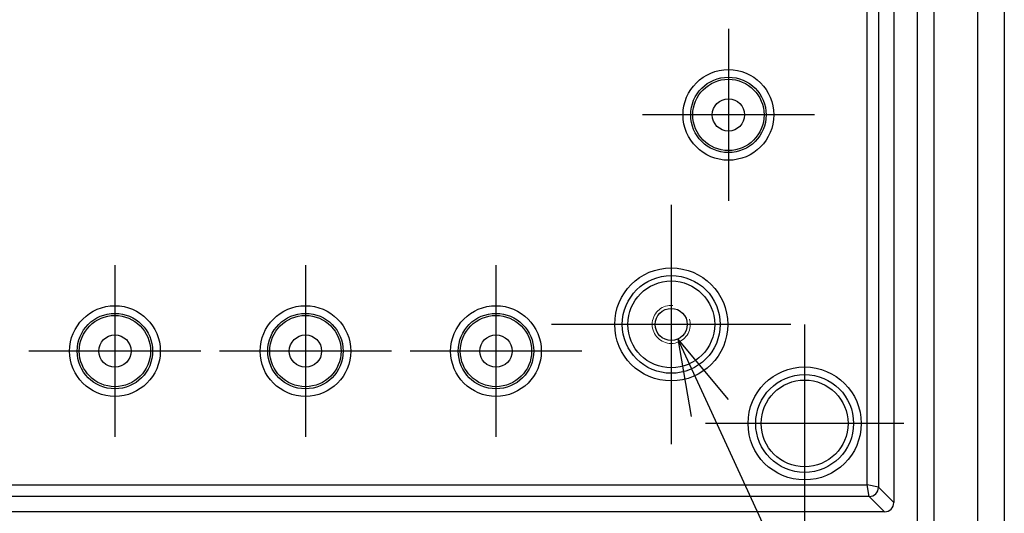
# Model space of a CAD drawing. Units: millimetres. Extents: x 0 to 3274, y 0 to 1120.
# Drawn here: x 2262 to 2391, y 427 to 491 of the extents above; entities that cross this region are included whole.
import ezdxf

# ---------------------------------------------------------------- set-up
doc = ezdxf.new("R2010")
doc.units = ezdxf.units.MM
doc.header["$LTSCALE"] = 4
doc.linetypes.add('AM_ISO02W050x2', pattern=[3.75, 3, -0.75])
doc.linetypes.add('AM_ISO08W050', pattern=[18, 12, -1.5, 3, -1.5])
for name, color, linetype, lineweight in [('AM_5', 3, 'Continuous', 25), ('AM_7', 4, 'AM_ISO08W050', 25), ('ﾎﾞﾃﾞｨｰ', 2, 'Continuous', 25), ('ﾎﾞﾃﾞｨｰ0', 2, 'AM_ISO02W050x2', 13)]:
    doc.layers.add(name, color=color, linetype=linetype, lineweight=lineweight)

# ---------------------------------------------------------------- blocks, each defined once
blk = doc.blocks.new('*S139')
at = {"layer": 'AM_5', "color": 3, "linetype": 'Continuous'}
for p, q in [((2352.78, 440.45), (2348.6, 449.53)), ((2355.21, 441.57), (2348.6, 449.53)), ((2348.6, 449.53), (2350.34, 439.33))]:
    blk.add_line(p, q, dxfattribs=at)
at = {"layer": 'AM_5', "color": 3}
blk.add_line((2391.42, 356.44), (2352.78, 440.45), dxfattribs=at)

msp = doc.modelspace()

# ---------------------------------------------------------------- linework, layer by layer
at = {"layer": 'AM_7'}
for p, q in [((2355.22, 490.22), (2355.22, 467.66)), ((2366.5, 478.94), (2343.94, 478.94)), ((2347.72, 467.15), (2347.72, 435.74)), ((2274.72, 459.22), (2274.72, 436.66)), ((2299.72, 459.22), (2299.72, 436.66)), ((2324.72, 459.22), (2324.72, 436.66)), ((2363.43, 451.44), (2332.02, 451.44)), ((2365.22, 451.44), (2365.22, 425.44)), ((2286, 447.94), (2263.44, 447.94)), ((2311, 447.94), (2288.44, 447.94)), ((2336, 447.94), (2313.44, 447.94)), ((2378.22, 438.44), (2352.22, 438.44))]:
    msp.add_line(p, q, dxfattribs=at)
at = {"layer": 'ﾎﾞﾃﾞｨｰ'}
for p, q in [((2387.92, 659.94), (2387.92, 422.94)), ((2391.42, 659.94), (2391.42, 422.94)), ((2380.02, 425.44), (2380.02, 657.44)), ((2382.22, 425.44), (2382.22, 657.44)), ((2376.92, 654.84), (2376.92, 428.04)), ((2373.41, 430.36), (2373.41, 652.52)), ((2374.91, 652.82), (2374.91, 430.06)), ((2051.04, 430.36), (2373.41, 430.36)), ((2374.91, 430.06), (2373.41, 430.36)), ((2373.71, 428.86), (2373.41, 430.36)), ((2374.91, 430.06), (2376.92, 428.04)), ((2373.71, 428.86), (2050.74, 428.86)), ((2375.72, 426.84), (2373.71, 428.86)), ((2375.72, 426.84), (2048.72, 426.84))]:
    msp.add_line(p, q, dxfattribs=at)
for centre, radius in [((2355.22, 478.94), 5.95), ((2355.22, 478.94), 4.95), ((2355.22, 478.94), 4.68), ((2355.22, 478.94), 2.12), ((2347.72, 451.44), 7.42), ((2347.72, 451.44), 6.42), ((2347.72, 451.44), 5.7), ((2274.72, 447.94), 5.95), ((2299.72, 447.94), 5.95), ((2324.72, 447.94), 5.95), ((2347.72, 451.44), 2.1), ((2274.72, 447.94), 4.95), ((2274.72, 447.94), 4.68), ((2299.72, 447.94), 4.95), ((2299.72, 447.94), 4.68), ((2324.72, 447.94), 4.95), ((2324.72, 447.94), 4.68), ((2274.72, 447.94), 2.12), ((2299.72, 447.94), 2.12), ((2324.72, 447.94), 2.12), ((2365.22, 438.44), 7.42), ((2365.22, 438.44), 6.42), ((2365.22, 438.44), 5.7)]:
    msp.add_circle(centre, radius, dxfattribs=at)
for centre, major_axis, start_param, end_param in [((2373.71, 430.06), (-0.849, -0.849), 0.78555, 2.356042), ((2375.72, 428.04), (0.849, -0.849), 5.497939, 7.068431)]:
    msp.add_ellipse(centre, major_axis=major_axis, ratio=0.999695, start_param=start_param, end_param=end_param, dxfattribs=at)
at = {"layer": 'ﾎﾞﾃﾞｨｰ0'}
msp.add_circle((2347.72, 451.44), 2.5, dxfattribs=at)

# ---------------------------------------------------------------- block references
at = {"layer": 'AM_5'}
msp.add_blockref('*S139', (0, 0), dxfattribs=at)

doc.saveas('drawing.dxf')
